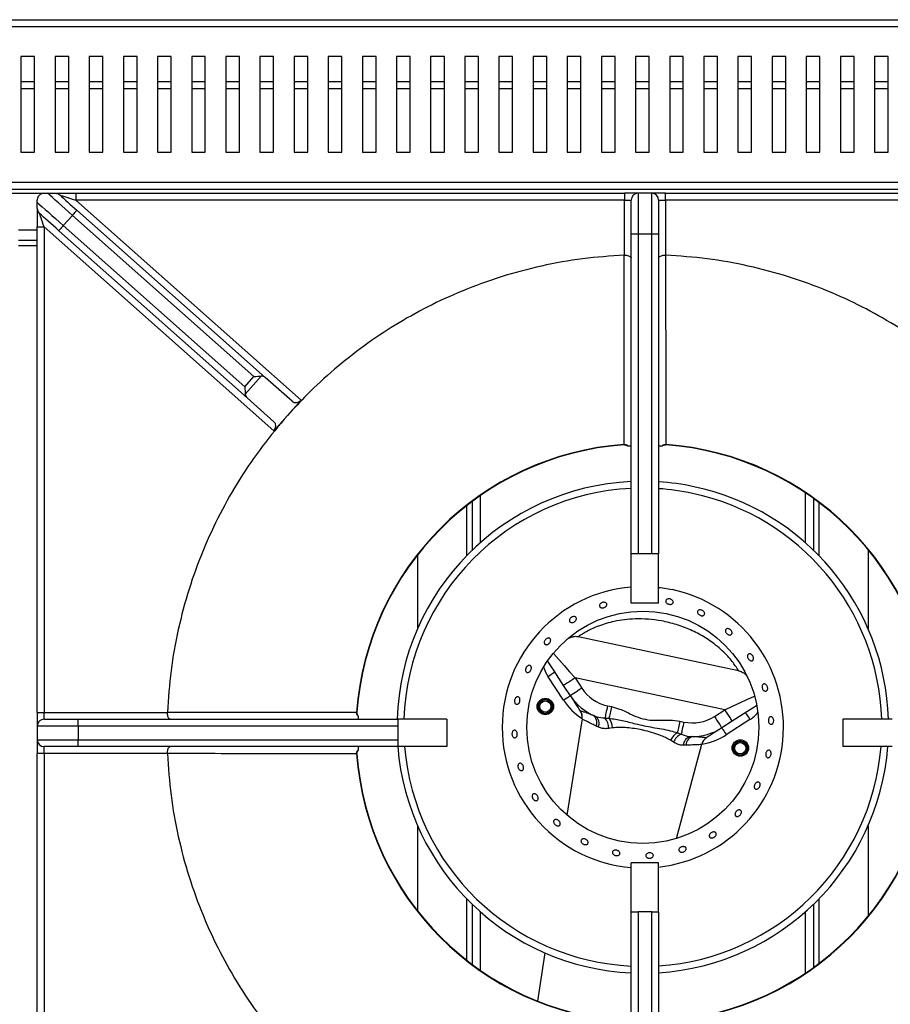
# Model space of a CAD drawing. Units: millimetres. Extents: x 57.73 to 59.82, y 194.3 to 197.27.
# Drawn here: x 58.17 to 58.39, y 196.15 to 196.39 of the extents above; entities that cross this region are included whole.
import ezdxf

# ---------------------------------------------------------------- set-up
doc = ezdxf.new("R2010")
doc.units = ezdxf.units.MM

# ---------------------------------------------------------------- blocks, each defined once
blk = doc.blocks.new('SUPERIOR')
for p, q in [((13.416, 213.482), (73.215, 213.482)), ((73.142, 213.309), (13.488, 213.309)), ((43.482, 212.582), (43.148, 212.582)), ((43.148, 212.582), (43.148, 210.249)), ((43.482, 210.249), (43.482, 212.582)), ((44.315, 212.582), (43.982, 212.582)), ((43.982, 212.582), (43.982, 210.249)), ((44.315, 210.249), (44.315, 212.582)), ((45.148, 212.582), (44.815, 212.582)), ((44.815, 212.582), (44.815, 210.249)), ((45.148, 210.249), (45.148, 212.582)), ((45.982, 212.582), (45.648, 212.582)), ((45.648, 212.582), (45.648, 210.249)), ((45.982, 210.249), (45.982, 212.582)), ((46.815, 212.582), (46.482, 212.582)), ((46.482, 212.582), (46.482, 210.249)), ((46.815, 210.249), (46.815, 212.582)), ((47.648, 212.582), (47.315, 212.582)), ((47.315, 212.582), (47.315, 210.249)), ((47.648, 210.249), (47.648, 212.582)), ((48.482, 212.582), (48.148, 212.582)), ((48.148, 212.582), (48.148, 210.249)), ((48.482, 210.249), (48.482, 212.582)), ((49.315, 212.582), (48.982, 212.582)), ((48.982, 212.582), (48.982, 210.249)), ((49.315, 210.249), (49.315, 212.582)), ((50.148, 212.582), (49.815, 212.582)), ((49.815, 212.582), (49.815, 210.249)), ((50.148, 210.249), (50.148, 212.582)), ((50.982, 212.582), (50.648, 212.582)), ((50.648, 212.582), (50.648, 210.249)), ((50.982, 210.249), (50.982, 212.582)), ((51.815, 212.582), (51.482, 212.582)), ((51.482, 212.582), (51.482, 210.249)), ((51.815, 210.249), (51.815, 212.582)), ((52.648, 212.582), (52.315, 212.582)), ((52.315, 212.582), (52.315, 210.249)), ((52.648, 210.249), (52.648, 212.582)), ((53.482, 212.582), (53.148, 212.582)), ((53.148, 212.582), (53.148, 210.249)), ((53.482, 210.249), (53.482, 212.582)), ((54.315, 212.582), (53.982, 212.582)), ((53.982, 212.582), (53.982, 210.249)), ((54.315, 210.249), (54.315, 212.582)), ((55.148, 212.582), (54.815, 212.582)), ((54.815, 212.582), (54.815, 210.249)), ((55.148, 210.249), (55.148, 212.582)), ((55.982, 212.582), (55.648, 212.582)), ((55.648, 212.582), (55.648, 210.249)), ((55.982, 210.249), (55.982, 212.582)), ((56.815, 212.582), (56.482, 212.582)), ((56.482, 212.582), (56.482, 210.249)), ((56.815, 210.249), (56.815, 212.582)), ((57.648, 212.582), (57.315, 212.582)), ((57.315, 212.582), (57.315, 210.249)), ((57.648, 210.249), (57.648, 212.582)), ((58.482, 212.582), (58.148, 212.582)), ((58.148, 212.582), (58.148, 210.249)), ((58.482, 210.249), (58.482, 212.582)), ((59.315, 212.582), (58.982, 212.582)), ((58.982, 212.582), (58.982, 210.249)), ((59.315, 210.249), (59.315, 212.582)), ((60.148, 212.582), (59.815, 212.582)), ((59.815, 212.582), (59.815, 210.249)), ((60.148, 210.249), (60.148, 212.582)), ((60.982, 212.582), (60.648, 212.582)), ((60.648, 212.582), (60.648, 210.249)), ((60.982, 210.249), (60.982, 212.582)), ((61.815, 212.582), (61.482, 212.582)), ((61.482, 212.582), (61.482, 210.249)), ((61.815, 210.249), (61.815, 212.582)), ((62.648, 212.582), (62.315, 212.582)), ((62.315, 212.582), (62.315, 210.249)), ((62.648, 210.249), (62.648, 212.582)), ((63.482, 212.582), (63.148, 212.582)), ((63.148, 212.582), (63.148, 210.249)), ((63.482, 210.249), (63.482, 212.582)), ((64.315, 212.582), (63.982, 212.582)), ((63.982, 212.582), (63.982, 210.249)), ((64.315, 210.249), (64.315, 212.582)), ((43.148, 211.972), (43.482, 211.972)), ((43.982, 211.972), (44.315, 211.972)), ((44.815, 211.972), (45.148, 211.972)), ((45.648, 211.972), (45.982, 211.972)), ((46.482, 211.972), (46.815, 211.972)), ((47.315, 211.972), (47.648, 211.972)), ((48.148, 211.972), (48.482, 211.972)), ((48.982, 211.972), (49.315, 211.972)), ((49.815, 211.972), (50.148, 211.972)), ((50.648, 211.972), (50.982, 211.972)), ((51.482, 211.972), (51.815, 211.972)), ((52.315, 211.972), (52.648, 211.972)), ((53.148, 211.972), (53.482, 211.972)), ((53.982, 211.972), (54.315, 211.972)), ((54.815, 211.972), (55.148, 211.972)), ((55.648, 211.972), (55.982, 211.972)), ((56.482, 211.972), (56.815, 211.972)), ((57.315, 211.972), (57.648, 211.972)), ((58.148, 211.972), (58.482, 211.972)), ((58.982, 211.972), (59.315, 211.972)), ((59.815, 211.972), (60.148, 211.972)), ((60.648, 211.972), (60.982, 211.972)), ((61.482, 211.972), (61.815, 211.972)), ((62.315, 211.972), (62.648, 211.972)), ((63.148, 211.972), (63.482, 211.972)), ((63.982, 211.972), (64.315, 211.972)), ((43.482, 211.798), (43.148, 211.798)), ((44.315, 211.798), (43.982, 211.798)), ((45.148, 211.798), (44.815, 211.798)), ((45.982, 211.798), (45.648, 211.798)), ((46.815, 211.798), (46.482, 211.798)), ((47.648, 211.798), (47.315, 211.798)), ((48.482, 211.798), (48.148, 211.798)), ((49.315, 211.798), (48.982, 211.798)), ((50.148, 211.798), (49.815, 211.798)), ((50.982, 211.798), (50.648, 211.798)), ((51.815, 211.798), (51.482, 211.798)), ((52.648, 211.798), (52.315, 211.798)), ((53.482, 211.798), (53.148, 211.798)), ((54.315, 211.798), (53.982, 211.798)), ((55.148, 211.798), (54.815, 211.798)), ((55.982, 211.798), (55.648, 211.798)), ((56.815, 211.798), (56.482, 211.798)), ((57.648, 211.798), (57.315, 211.798)), ((58.482, 211.798), (58.148, 211.798)), ((59.315, 211.798), (58.982, 211.798)), ((60.148, 211.798), (59.815, 211.798)), ((60.982, 211.798), (60.648, 211.798)), ((61.815, 211.798), (61.482, 211.798)), ((62.648, 211.798), (62.315, 211.798)), ((63.482, 211.798), (63.148, 211.798)), ((64.315, 211.798), (63.982, 211.798)), ((43.148, 210.249), (43.482, 210.249)), ((43.982, 210.249), (44.315, 210.249)), ((44.815, 210.249), (45.148, 210.249)), ((45.648, 210.249), (45.982, 210.249)), ((46.482, 210.249), (46.815, 210.249)), ((47.315, 210.249), (47.648, 210.249)), ((48.148, 210.249), (48.482, 210.249)), ((48.982, 210.249), (49.315, 210.249)), ((49.815, 210.249), (50.148, 210.249)), ((50.648, 210.249), (50.982, 210.249)), ((51.482, 210.249), (51.815, 210.249)), ((52.315, 210.249), (52.648, 210.249)), ((53.148, 210.249), (53.482, 210.249)), ((53.982, 210.249), (54.315, 210.249)), ((54.815, 210.249), (55.148, 210.249)), ((55.648, 210.249), (55.982, 210.249)), ((56.482, 210.249), (56.815, 210.249)), ((57.315, 210.249), (57.648, 210.249)), ((58.148, 210.249), (58.482, 210.249)), ((58.982, 210.249), (59.315, 210.249)), ((59.815, 210.249), (60.148, 210.249)), ((60.648, 210.249), (60.982, 210.249)), ((61.482, 210.249), (61.815, 210.249)), ((62.315, 210.249), (62.648, 210.249)), ((63.148, 210.249), (63.482, 210.249)), ((63.982, 210.249), (64.315, 210.249)), ((13.488, 209.522), (73.142, 209.522)), ((13.416, 209.349), (73.215, 209.349)), ((42.918, 209.249), (43.712, 209.249)), ((43.712, 209.249), (43.796, 209.249)), ((43.984, 209.249), (44.486, 209.249)), ((44.486, 209.249), (44.486, 209.082)), ((44.486, 209.249), (57.878, 209.249)), ((57.878, 209.249), (57.878, 209.082)), ((58.212, 209.249), (57.878, 209.249)), ((58.212, 209.249), (58.212, 208.249)), ((58.545, 209.249), (58.212, 209.249)), ((58.545, 208.249), (58.545, 209.249)), ((58.878, 209.249), (58.545, 209.249)), ((58.878, 209.082), (58.878, 209.249)), ((58.878, 209.249), (72.271, 209.249)), ((43.545, 209.026), (43.545, 209.082)), ((44.486, 209.082), (49.985, 204.201)), ((57.878, 209.082), (44.486, 209.082)), ((57.878, 207.738), (57.878, 209.082)), ((57.878, 209.082), (58.045, 209.082)), ((58.045, 208.249), (58.045, 209.082)), ((58.712, 209.082), (58.712, 208.249)), ((58.712, 209.082), (58.878, 209.082)), ((58.878, 209.082), (58.878, 207.738)), ((72.271, 209.082), (58.878, 209.082)), ((43.545, 208.878), (43.545, 208.432)), ((44.514, 208.834), (49.111, 204.754)), ((44.404, 208.709), (44.182, 208.46)), ((48.834, 204.777), (44.404, 208.709)), ((43.085, 208.355), (43.545, 208.355)), ((43.545, 208.432), (43.712, 208.432)), ((43.545, 196.582), (43.545, 208.432)), ((49.321, 203.453), (43.712, 208.432)), ((43.712, 208.432), (43.712, 196.582)), ((48.668, 204.256), (44.072, 208.335)), ((44.182, 208.46), (48.613, 204.527)), ((43.085, 208.102), (43.545, 208.102)), ((58.212, 208.249), (58.045, 208.249)), ((58.045, 200.449), (58.045, 208.249)), ((58.545, 208.249), (58.212, 208.249)), ((58.212, 208.249), (58.212, 200.449)), ((58.712, 208.249), (58.545, 208.249)), ((58.545, 200.449), (58.545, 208.249)), ((58.712, 208.249), (58.712, 200.449)), ((43.545, 207.969), (43.085, 207.969)), ((57.873, 207.738), (57.878, 207.738)), ((58.878, 207.738), (58.884, 207.738)), ((48.613, 204.527), (48.834, 204.777)), ((49.011, 204.787), (48.624, 204.35)), ((49.765, 204.173), (49.111, 204.754)), ((49.323, 203.674), (48.668, 204.256)), ((49.985, 204.201), (49.653, 203.827)), ((49.653, 203.827), (49.321, 203.453)), ((49.653, 203.827), (49.653, 203.827)), ((57.87, 203.121), (57.871, 203.111)), ((54.358, 201.87), (54.358, 200.721)), ((62.292, 201.943), (62.292, 200.724)), ((62.492, 201.804), (62.492, 200.54)), ((54.025, 201.624), (54.025, 200.403)), ((54.158, 201.726), (54.158, 200.536)), ((62.625, 201.706), (62.625, 200.407)), ((61.167, 201.506), (61.167, 201.506)), ((61.563, 201.273), (61.563, 201.273)), ((52.825, 200.42), (52.825, 198.615)), ((58.212, 200.449), (58.045, 200.449)), ((58.045, 199.249), (58.045, 200.449)), ((58.545, 200.449), (58.212, 200.449)), ((58.712, 200.449), (58.545, 200.449)), ((58.712, 199.249), (58.712, 200.449)), ((63.825, 200.554), (63.825, 198.623)), ((53.402, 199.648), (53.402, 199.648)), ((53.154, 199.261), (53.154, 199.261)), ((58.712, 199.249), (58.045, 199.249)), ((60.664, 197.598), (56.752, 198.43)), ((52.598, 198.003), (52.598, 198.003)), ((56.392, 196.881), (56.015, 197.454)), ((56.559, 196.991), (56.394, 197.241)), ((60.328, 196.647), (56.672, 197.425)), ((56.672, 197.425), (56.837, 197.174)), ((57.465, 196.745), (57.561, 196.724)), ((43.545, 196.582), (43.712, 196.582)), ((43.545, 196.582), (43.545, 196.249)), ((43.712, 196.415), (43.712, 196.582)), ((43.712, 196.582), (46.723, 196.582)), ((46.723, 196.582), (46.723, 196.587)), ((57.148, 196.499), (57.105, 196.517)), ((60.075, 196.485), (60.328, 196.647)), ((44.545, 196.249), (43.545, 196.249)), ((43.545, 196.249), (43.545, 195.915)), ((43.712, 196.415), (44.545, 196.415)), ((44.545, 196.249), (44.545, 196.415)), ((44.545, 196.415), (52.345, 196.415)), ((52.345, 196.249), (44.545, 196.249)), ((44.545, 196.249), (44.545, 195.915)), ((52.345, 196.415), (52.345, 196.249)), ((53.545, 196.415), (52.345, 196.415)), ((52.345, 196.249), (52.345, 195.915)), ((53.545, 196.415), (53.545, 195.749)), ((56.843, 196.429), (56.471, 194.08)), ((57.245, 196.221), (57.19, 196.248)), ((57.402, 196.446), (57.501, 196.443)), ((59.231, 196.369), (59.328, 196.349)), ((60.508, 196.367), (60.255, 196.205)), ((60.941, 196.407), (60.363, 196.037)), ((63.212, 196.415), (63.212, 195.749)), ((64.412, 196.415), (63.212, 196.415)), ((57.583, 196.204), (57.495, 196.191)), ((59.172, 196.088), (59.264, 196.051)), ((43.545, 195.915), (44.545, 195.915)), ((43.545, 195.915), (43.545, 195.582)), ((44.545, 195.915), (52.345, 195.915)), ((44.545, 195.749), (44.545, 195.915)), ((52.345, 195.915), (52.345, 195.749)), ((59.075, 195.856), (59, 195.903)), ((59.151, 193.51), (59.767, 195.807)), ((59.377, 195.783), (59.316, 195.781)), ((43.712, 195.582), (43.545, 195.582)), ((43.545, 183.732), (43.545, 195.582)), ((44.545, 195.749), (43.712, 195.749)), ((43.712, 195.582), (43.712, 195.749)), ((46.723, 195.582), (43.712, 195.582)), ((43.712, 195.582), (43.712, 183.732)), ((52.345, 195.749), (44.545, 195.749)), ((46.723, 195.577), (46.723, 195.582)), ((51.378, 195.67), (51.378, 195.663)), ((53.545, 195.749), (52.345, 195.749)), ((64.412, 195.749), (63.212, 195.749)), ((64.056, 194.439), (64.056, 194.439)), ((52.825, 193.827), (52.825, 191.743)), ((63.825, 193.819), (63.825, 191.61)), ((63.5, 193.181), (63.5, 193.181)), ((58.712, 192.915), (58.045, 192.915)), ((58.045, 191.715), (58.045, 192.915)), ((58.712, 191.715), (58.712, 192.915)), ((63.252, 192.794), (63.252, 192.794)), ((54.025, 192.038), (54.025, 190.54)), ((62.625, 192.035), (62.625, 190.458)), ((54.158, 191.905), (54.158, 190.438)), ((54.358, 191.721), (54.358, 190.294)), ((58.045, 183.915), (58.045, 191.715)), ((58.045, 191.715), (58.212, 191.715)), ((58.212, 191.715), (58.212, 183.915)), ((58.545, 191.715), (58.212, 191.715)), ((58.545, 183.915), (58.545, 191.715)), ((58.545, 191.715), (58.712, 191.715)), ((58.712, 191.715), (58.712, 183.915)), ((62.292, 191.718), (62.292, 190.221)), ((62.492, 191.902), (62.492, 190.36)), ((55.091, 191.168), (55.091, 191.168)), ((55.487, 190.936), (55.487, 190.936)), ((55.939, 190.717), (55.753, 189.542))]:
    blk.add_line(p, q)
at = {"flags": 128}
for points in [[(44.404, 208.709), (44.315, 208.788), (44.228, 208.865), (44.143, 208.94), (44.062, 209.012), (43.986, 209.08), (43.916, 209.143), (43.852, 209.199), (43.796, 209.249)], [(43.545, 209.026), (43.6, 208.977), (43.664, 208.92), (43.737, 208.855), (43.817, 208.784), (43.903, 208.708), (43.994, 208.628), (44.087, 208.545), (44.182, 208.46)], [(44.095, 209.207), (44.139, 209.167), (44.186, 209.125), (44.237, 209.081), (44.289, 209.034), (44.344, 208.985), (44.4, 208.936), (44.457, 208.885), (44.514, 208.834)], [(44.095, 209.207), (44.102, 209.204), (44.124, 209.197), (44.161, 209.186), (44.209, 209.17), (44.269, 209.151), (44.336, 209.13), (44.41, 209.106), (44.486, 209.082)], [(44.072, 208.335), (44.005, 208.395), (43.939, 208.453), (43.875, 208.51), (43.813, 208.565), (43.754, 208.617), (43.699, 208.667), (43.647, 208.712), (43.601, 208.753)], [(43.712, 208.432), (43.693, 208.488), (43.674, 208.542), (43.656, 208.593), (43.641, 208.638), (43.627, 208.678), (43.616, 208.71), (43.608, 208.734), (43.603, 208.748), (43.601, 208.753)], [(44.404, 208.709), (44.425, 208.734), (44.446, 208.757), (44.465, 208.779), (44.482, 208.798), (44.496, 208.813), (44.506, 208.825), (44.512, 208.832), (44.514, 208.834)], [(44.182, 208.46), (44.161, 208.436), (44.14, 208.412), (44.121, 208.391), (44.104, 208.372), (44.09, 208.357), (44.08, 208.345), (44.074, 208.338), (44.072, 208.335)], [(48.834, 204.777), (48.884, 204.78), (48.932, 204.782), (48.975, 204.785), (49.011, 204.787)], [(48.613, 204.527), (48.616, 204.478), (48.619, 204.43), (48.621, 204.387), (48.624, 204.35)], [(58.887, 203.121), (58.887, 203.115), (58.886, 203.111), (58.886, 203.111)], [(58.712, 199.633), (58.761, 199.627), (59.041, 199.579)], [(56.142, 198.025), (56.156, 198.009), (56.278, 197.871), (56.407, 197.726), (56.539, 197.576), (56.672, 197.425)], [(56.394, 197.241), (56.277, 197.419), (56.162, 197.594), (56.05, 197.765), (56.001, 197.839)], [(56.182, 197.564), (56.179, 197.562), (56.169, 197.556), (56.154, 197.546), (56.133, 197.532), (56.107, 197.515), (56.079, 197.496), (56.047, 197.476), (56.015, 197.454)], [(56.672, 197.425), (56.618, 197.389), (56.566, 197.354), (56.518, 197.323), (56.475, 197.295), (56.441, 197.272), (56.415, 197.255), (56.399, 197.245), (56.394, 197.241)], [(56.559, 196.991), (56.556, 196.988), (56.546, 196.982), (56.531, 196.972), (56.51, 196.958), (56.485, 196.942), (56.456, 196.923), (56.424, 196.902), (56.392, 196.881)], [(56.837, 197.174), (56.783, 197.138), (56.731, 197.104), (56.683, 197.072), (56.64, 197.044), (56.606, 197.021), (56.58, 197.005), (56.564, 196.994), (56.559, 196.991)], [(60.328, 196.647), (60.512, 196.732), (60.693, 196.814), (60.869, 196.895), (61.038, 196.972), (61.057, 196.98)], [(57.465, 196.745), (57.455, 196.698), (57.445, 196.652), (57.436, 196.608), (57.427, 196.567), (57.419, 196.529), (57.412, 196.496), (57.406, 196.469), (57.402, 196.446)], [(57.561, 196.724), (57.552, 196.682), (57.543, 196.64), (57.535, 196.6), (57.527, 196.562), (57.519, 196.527), (57.512, 196.495), (57.506, 196.467), (57.501, 196.443)], [(61.11, 196.753), (61.035, 196.705), (60.863, 196.595), (60.687, 196.482), (60.508, 196.367)], [(60.075, 196.485), (60.111, 196.431), (60.144, 196.378), (60.175, 196.33), (60.203, 196.287), (60.225, 196.252), (60.242, 196.226), (60.252, 196.21), (60.255, 196.205)], [(60.328, 196.647), (60.363, 196.593), (60.397, 196.54), (60.428, 196.492), (60.455, 196.449), (60.478, 196.414), (60.494, 196.388), (60.505, 196.372), (60.508, 196.367)], [(60.833, 196.575), (60.835, 196.572), (60.841, 196.563), (60.851, 196.547), (60.865, 196.526), (60.881, 196.501), (60.9, 196.472), (60.92, 196.44), (60.941, 196.407)], [(59.231, 196.369), (59.222, 196.327), (59.214, 196.285), (59.205, 196.245), (59.197, 196.207), (59.189, 196.172), (59.183, 196.14), (59.177, 196.112), (59.172, 196.088)], [(59.328, 196.349), (59.318, 196.302), (59.308, 196.256), (59.298, 196.212), (59.29, 196.171), (59.282, 196.133), (59.275, 196.1), (59.269, 196.073), (59.264, 196.051)], [(60.255, 196.205), (60.257, 196.202), (60.264, 196.192), (60.274, 196.176), (60.287, 196.156), (60.303, 196.13), (60.322, 196.101), (60.342, 196.069), (60.363, 196.037)]]:
    blk.add_lwpolyline(points, dxfattribs=at)
for centre, radius in [((58.327, 196.221), 2.833), ((55.947, 196.727), 0.2), ((55.947, 196.727), 0.18), ((55.947, 196.727), 0.167), ((55.947, 196.727), 0.137), ((60.707, 195.715), 0.2), ((60.703, 195.708), 0.18), ((60.703, 195.708), 0.167), ((60.703, 195.708), 0.137)]:
    blk.add_circle(centre, radius)
for centre, radius, start, end in [((58.212, 209.082), 0.167, 90, 180), ((58.545, 209.082), 0.167, 0, 90), ((58.378, 196.082), 7.057, 94.1321, 175.8679), ((58.378, 196.082), 7.047, 94.1321, 175.8679), ((58.378, 196.082), 7.047, 4.1321, 85.8679), ((58.378, 196.082), 7.057, 4.1321, 85.8679), ((58.327, 196.221), 6, 92.6924, 178.1432), ((58.327, 196.221), 5.833, 92.7693, 178.0902), ((58.327, 196.221), 6, 78, 86.3227), ((58.327, 196.221), 5.833, 78, 86.2174), ((58.327, 196.221), 6, 1.8568, 78), ((58.327, 196.221), 5.833, 1.9098, 78), ((58.327, 196.221), 3.433, 94.7087, 265.2913), ((58.327, 196.221), 3.433, 276.4355, 78), ((56.739, 197.93), 0.867, 195.9561, 213.3211), ((57.673, 197.723), 1.333, 213.3211, 247.3474), ((57.673, 197.723), 1, 213.3211, 258), ((57.673, 197.723), 1.533, 213.3211, 237.2743), ((51.674, 201.146), 4.567, 265.8075, 265.9299), ((56.58, 196.473), 0.267, 350.5947, 33.3211), ((56.583, 196.471), 0.266, 350.8419, 33.3091), ((56.985, 196.331), 0.221, 337.8443, 57.1568), ((57.042, 196.306), 0.22, 337.182, 57.7263), ((59.535, 197.327), 1, 258, 302.6789), ((60.473, 197.137), 0.867, 302.6789, 320.0439), ((43.712, 196.249), 0.167, 90, 180), ((57.135, 196.204), 0.36, 357.9718, 42.2561), ((57.161, 196.193), 0.422, 1.5238, 36.2509), ((59.381, 195.721), 0.422, 119.75, 154.4747), ((59.409, 195.721), 0.36, 113.7433, 158.0288), ((59.535, 197.327), 1.333, 268.6526, 302.6789), ((59.535, 197.327), 1.533, 278.7257, 302.6789), ((43.712, 195.915), 0.167, 180, 270), ((59.536, 195.776), 0.22, 98.2751, 178.8174), ((59.598, 195.776), 0.221, 98.8418, 178.1574), ((60.022, 195.74), 0.266, 122.6901, 165.1607), ((60.025, 195.74), 0.267, 122.6789, 165.5682), ((51.109, 198.833), 3.268, 274.0457, 274.2169), ((58.378, 196.082), 7.057, 184.1321, 265.8679), ((58.378, 196.082), 7.047, 184.1321, 265.8679), ((58.327, 196.221), 6, 184.5144, 267.3076), ((58.327, 196.221), 5.833, 184.6437, 267.2307), ((58.327, 196.221), 5.833, 273.7826, 355.3563), ((58.327, 196.221), 6, 273.6773, 355.4856), ((58.378, 196.082), 7.047, 274.1321, 355.8679), ((58.378, 196.082), 7.057, 274.1321, 355.8679)]:
    blk.add_arc(centre, radius, start, end)
for centre, start_param, end_param in [((49, 204.63), 0, 0.719127), ((48.779, 204.38), 2.422465, 3.141593), ((49.876, 204.298), 3.141593, 4.712389), ((49.212, 203.55), 4.712389, 6.283185)]:
    blk.add_ellipse(centre, major_axis=(0.111, 0.125), ratio=0.875525, start_param=start_param, end_param=end_param)
for points, knots in [([(43.712, 209.249), (43.692, 209.247), (43.662, 209.244), (43.623, 209.224), (43.599, 209.205), (43.583, 209.189), (43.568, 209.168), (43.553, 209.138), (43.546, 209.109), (43.545, 209.089), (43.545, 209.082)], [0, 0, 0, 0, 0.286273, 0.429707, 0.497553, 0.565984, 0.626455, 0.72046, 0.902974, 1, 1, 1, 1]), ([(43.796, 209.249), (43.825, 209.249), (43.865, 209.249), (43.928, 209.249), (43.962, 209.249), (43.979, 209.249), (43.984, 209.249)], [0, 0, 0, 0, 0.530662, 0.749207, 0.932136, 1, 1, 1, 1]), ([(43.984, 209.249), (44.004, 209.247), (44.044, 209.242), (44.079, 209.22), (44.094, 209.207), (44.095, 209.207)], [0, 0, 0, 0, 0.480578, 0.994007, 1, 1, 1, 1]), ([(43.545, 208.878), (43.545, 208.889), (43.545, 208.915), (43.545, 208.962), (43.545, 208.999), (43.545, 209.021), (43.545, 209.026)], [0, 0, 0, 0, 0.194088, 0.453607, 0.869047, 1, 1, 1, 1]), ([(43.545, 208.878), (43.547, 208.859), (43.551, 208.82), (43.575, 208.779), (43.594, 208.759), (43.601, 208.753), (43.601, 208.753)], [0, 0, 0, 0, 0.402832, 0.805046, 0.994396, 1, 1, 1, 1]), ([(57.873, 207.738), (57.534, 207.714), (56.856, 207.668), (55.852, 207.486), (54.867, 207.223), (53.94, 206.886), (53.076, 206.488), (52.276, 206.04), (51.514, 205.53), (50.794, 204.962), (50.173, 204.392), (49.81, 203.997), (49.653, 203.827)], [0, 0, 0, 0, 0.10897, 0.21794, 0.326909, 0.435879, 0.533867, 0.631854, 0.729842, 0.827829, 0.925817, 1, 1, 1, 1]), ([(57.87, 203.121), (57.871, 203.883), (57.872, 205.423), (57.873, 206.962), (57.873, 207.738)], [0, 0, 0, 0, 0.495582, 1, 1, 1, 1]), ([(57.878, 207.738), (57.896, 207.737), (57.932, 207.736), (57.979, 207.725), (58.017, 207.709), (58.04, 207.69), (58.045, 207.676), (58.045, 207.669), (58.045, 207.669)], [0, 0, 0, 0, 0.194539, 0.38886, 0.58936, 0.804385, 0.997075, 1, 1, 1, 1]), ([(58.712, 207.669), (58.712, 207.669), (58.712, 207.676), (58.717, 207.69), (58.74, 207.709), (58.778, 207.725), (58.825, 207.736), (58.861, 207.737), (58.878, 207.738)], [0, 0, 0, 0, 0.002925, 0.195615, 0.410636, 0.611141, 0.805462, 1, 1, 1, 1]), ([(58.884, 207.738), (58.884, 207.659), (58.884, 207.266), (58.884, 206.244), (58.885, 204.784), (58.886, 203.638), (58.887, 203.121)], [0, 0, 0, 0, 0.05109, 0.25545, 0.664171, 1, 1, 1, 1]), ([(67.104, 203.827), (66.947, 203.997), (66.584, 204.392), (65.963, 204.962), (65.243, 205.53), (64.481, 206.04), (63.68, 206.488), (62.817, 206.886), (61.89, 207.223), (60.905, 207.486), (59.901, 207.668), (59.223, 207.714), (58.884, 207.738)], [0, 0, 0, 0, 0.074183, 0.172171, 0.270158, 0.368146, 0.466133, 0.564121, 0.67309, 0.78206, 0.89103, 1, 1, 1, 1]), ([(49.653, 203.827), (49.444, 203.579), (49.026, 203.084), (48.479, 202.279), (47.997, 201.434), (47.581, 200.537), (47.237, 199.594), (46.975, 198.608), (46.793, 197.604), (46.746, 196.926), (46.723, 196.587)], [0, 0, 0, 0, 0.122045, 0.24409, 0.366135, 0.48818, 0.616135, 0.74409, 0.872045, 1, 1, 1, 1]), ([(57.87, 203.121), (57.885, 203.12), (57.914, 203.119), (57.946, 203.1), (57.961, 203.086), (57.966, 203.082)], [0, 0, 0, 0, 0.4058898, 0.8182118, 1, 1, 1, 1]), ([(57.871, 203.11), (57.873, 203.111), (57.89, 203.112), (57.921, 203.105), (57.944, 203.09), (57.956, 203.082)], [0, 0, 0, 0, 0.089972, 0.527004, 1, 1, 1, 1]), ([(58.045, 203.082), (58.042, 203.082), (58.036, 203.082), (58.001, 203.082), (57.975, 203.082), (57.966, 203.082)], [0, 0, 0, 0, 0.490059, 0.833799, 1, 1, 1, 1]), ([(58.791, 203.082), (58.781, 203.082), (58.753, 203.082), (58.72, 203.082), (58.715, 203.082), (58.712, 203.082)], [0, 0, 0, 0, 0.181707, 0.547841, 1, 1, 1, 1]), ([(58.791, 203.082), (58.796, 203.086), (58.811, 203.1), (58.843, 203.119), (58.872, 203.12), (58.887, 203.121)], [0, 0, 0, 0, 0.1818, 0.594116, 1, 1, 1, 1]), ([(58.802, 203.08), (58.812, 203.088), (58.832, 203.104), (58.863, 203.112), (58.881, 203.11), (58.886, 203.11)], [0, 0, 0, 0, 0.38373, 0.836438, 1, 1, 1, 1]), ([(57.4, 199.148), (57.391, 199.143), (57.372, 199.135), (57.341, 199.131), (57.312, 199.134), (57.289, 199.145), (57.273, 199.163), (57.267, 199.184), (57.271, 199.208), (57.285, 199.231), (57.308, 199.25), (57.336, 199.264), (57.367, 199.27), (57.397, 199.269), (57.423, 199.26), (57.441, 199.244), (57.45, 199.223), (57.449, 199.2), (57.438, 199.177), (57.42, 199.159), (57.406, 199.151), (57.4, 199.148)], [0, 0, 0, 0, 0.053677, 0.107352, 0.161034, 0.214723, 0.268415, 0.322095, 0.375775, 0.429459, 0.483149, 0.536838, 0.590515, 0.644195, 0.697881, 0.751572, 0.805261, 0.858935, 0.912614, 0.966308, 1, 1, 1, 1]), ([(59.017, 199.222), (59.007, 199.22), (58.988, 199.217), (58.956, 199.223), (58.928, 199.234), (58.904, 199.252), (58.89, 199.273), (58.885, 199.296), (58.891, 199.318), (58.906, 199.336), (58.93, 199.348), (58.959, 199.354), (58.991, 199.351), (59.021, 199.341), (59.046, 199.325), (59.063, 199.304), (59.071, 199.281), (59.069, 199.259), (59.056, 199.24), (59.037, 199.227), (59.023, 199.223), (59.017, 199.222)], [0, 0, 0, 0, 0.053686, 0.107368, 0.161045, 0.214721, 0.268415, 0.322103, 0.375787, 0.429461, 0.483145, 0.536837, 0.590529, 0.644209, 0.697884, 0.751571, 0.805264, 0.85895, 0.912626, 0.966303, 1, 1, 1, 1]), ([(56.656, 198.794), (56.647, 198.789), (56.629, 198.779), (56.599, 198.773), (56.573, 198.775), (56.552, 198.786), (56.538, 198.804), (56.534, 198.827), (56.539, 198.852), (56.554, 198.877), (56.576, 198.899), (56.603, 198.915), (56.633, 198.923), (56.661, 198.923), (56.684, 198.915), (56.7, 198.899), (56.708, 198.877), (56.705, 198.853), (56.693, 198.828), (56.675, 198.807), (56.661, 198.798), (56.656, 198.794)], [0, 0, 0, 0, 0.053677, 0.107357, 0.161046, 0.214739, 0.268423, 0.322098, 0.375782, 0.429475, 0.483162, 0.536844, 0.590519, 0.644205, 0.697897, 0.751584, 0.805266, 0.858942, 0.912627, 0.966321, 1, 1, 1, 1]), ([(59.782, 198.941), (59.773, 198.941), (59.754, 198.941), (59.724, 198.951), (59.697, 198.968), (59.676, 198.989), (59.663, 199.013), (59.66, 199.037), (59.667, 199.059), (59.684, 199.075), (59.707, 199.084), (59.736, 199.085), (59.766, 199.078), (59.794, 199.064), (59.817, 199.043), (59.833, 199.019), (59.839, 198.994), (59.834, 198.972), (59.821, 198.954), (59.802, 198.944), (59.788, 198.942), (59.782, 198.941)], [0, 0, 0, 0, 0.053686, 0.107371, 0.16105, 0.214728, 0.268416, 0.322107, 0.375795, 0.429469, 0.483148, 0.536838, 0.590532, 0.644212, 0.697887, 0.751571, 0.805265, 0.858954, 0.912634, 0.96631, 1, 1, 1, 1]), ([(60.664, 197.598), (60.663, 197.601), (60.66, 197.606), (60.633, 197.649), (60.585, 197.722), (60.51, 197.824), (60.403, 197.951), (60.267, 198.089), (60.077, 198.254), (59.821, 198.433), (59.497, 198.602), (59.147, 198.733), (58.8, 198.818), (58.46, 198.862), (58.158, 198.868), (57.879, 198.847), (57.643, 198.808), (57.431, 198.754), (57.253, 198.694), (57.098, 198.629), (56.973, 198.566), (56.873, 198.509), (56.804, 198.465), (56.76, 198.436), (56.755, 198.432), (56.752, 198.43)], [0, 0, 0, 0, 0.030659, 0.063119, 0.096772, 0.134189, 0.173149, 0.213056, 0.254061, 0.318128, 0.384233, 0.449907, 0.516794, 0.574082, 0.632172, 0.67811, 0.724677, 0.762632, 0.80127, 0.83524, 0.870102, 0.902438, 0.935855, 0.967375, 1, 1, 1, 1]), ([(56.485, 198.372), (56.487, 198.374), (56.496, 198.381), (56.523, 198.398), (56.569, 198.42), (56.61, 198.428), (56.635, 198.433)], [0, 0, 0, 0, 0.074265, 0.283901, 0.54693, 1, 1, 1, 1]), ([(56.635, 198.433), (56.637, 198.434), (56.667, 198.442), (56.708, 198.44), (56.744, 198.431), (56.752, 198.428)], [0, 0, 0, 0, 0.0490366, 0.7886637, 1, 1, 1, 1]), ([(60.461, 198.471), (60.452, 198.471), (60.435, 198.47), (60.407, 198.48), (60.381, 198.498), (60.36, 198.521), (60.346, 198.547), (60.34, 198.574), (60.344, 198.598), (60.357, 198.616), (60.378, 198.627), (60.403, 198.629), (60.431, 198.622), (60.458, 198.607), (60.481, 198.585), (60.498, 198.559), (60.506, 198.532), (60.505, 198.507), (60.494, 198.487), (60.478, 198.475), (60.466, 198.472), (60.461, 198.471)], [0, 0, 0, 0, 0.053692, 0.107383, 0.16107, 0.214755, 0.268429, 0.322117, 0.375806, 0.429491, 0.48317, 0.536851, 0.590541, 0.644234, 0.697915, 0.751588, 0.805276, 0.858965, 0.912655, 0.966334, 1, 1, 1, 1]), ([(56.03, 198.258), (56.022, 198.252), (56.005, 198.241), (55.978, 198.234), (55.954, 198.237), (55.934, 198.248), (55.922, 198.268), (55.919, 198.293), (55.924, 198.321), (55.938, 198.348), (55.959, 198.372), (55.984, 198.39), (56.011, 198.399), (56.037, 198.399), (56.058, 198.39), (56.073, 198.373), (56.079, 198.35), (56.076, 198.323), (56.064, 198.295), (56.048, 198.273), (56.035, 198.262), (56.03, 198.258)], [0, 0, 0, 0, 0.053689, 0.107378, 0.161071, 0.21476, 0.268432, 0.322114, 0.375803, 0.429498, 0.48318, 0.536852, 0.590537, 0.644229, 0.697917, 0.7516, 0.805277, 0.858959, 0.912653, 0.966338, 1, 1, 1, 1]), ([(60.997, 197.845), (60.989, 197.843), (60.975, 197.84), (60.949, 197.846), (60.925, 197.862), (60.903, 197.885), (60.888, 197.912), (60.88, 197.941), (60.88, 197.969), (60.888, 197.992), (60.905, 198.007), (60.927, 198.014), (60.952, 198.011), (60.977, 197.999), (61, 197.978), (61.018, 197.952), (61.028, 197.923), (61.03, 197.894), (61.024, 197.869), (61.012, 197.853), (61.001, 197.847), (60.997, 197.845)], [0, 0, 0, 0, 0.053685, 0.107369, 0.16106, 0.214752, 0.268431, 0.32211, 0.375793, 0.429483, 0.483169, 0.536848, 0.590528, 0.644215, 0.697908, 0.751594, 0.805271, 0.858948, 0.912641, 0.966334, 1, 1, 1, 1]), ([(55.577, 197.588), (55.57, 197.581), (55.556, 197.567), (55.531, 197.556), (55.507, 197.554), (55.487, 197.563), (55.471, 197.58), (55.463, 197.605), (55.463, 197.634), (55.471, 197.664), (55.487, 197.692), (55.508, 197.714), (55.532, 197.728), (55.557, 197.732), (55.579, 197.727), (55.596, 197.712), (55.606, 197.69), (55.608, 197.662), (55.602, 197.632), (55.591, 197.607), (55.581, 197.593), (55.577, 197.588)], [0, 0, 0, 0, 0.05369, 0.107382, 0.161075, 0.214758, 0.268436, 0.322113, 0.375806, 0.429495, 0.483175, 0.536854, 0.590539, 0.64423, 0.697919, 0.7516, 0.805276, 0.858962, 0.912656, 0.966338, 1, 1, 1, 1]), ([(60.664, 197.597), (60.675, 197.595), (60.707, 197.589), (60.743, 197.574), (60.765, 197.559), (60.77, 197.555)], [0, 0, 0, 0, 0.3093959, 0.8311461, 1, 1, 1, 1]), ([(60.77, 197.555), (60.78, 197.549), (60.803, 197.535), (60.834, 197.507), (60.859, 197.477), (60.877, 197.452), (60.883, 197.441), (60.885, 197.437)], [0, 0, 0, 0, 0.200082, 0.476172, 0.710705, 0.890964, 1, 1, 1, 1]), ([(61.268, 197.126), (61.262, 197.134), (61.251, 197.15), (61.24, 197.181), (61.237, 197.211), (61.242, 197.24), (61.254, 197.262), (61.272, 197.276), (61.294, 197.281), (61.317, 197.275), (61.34, 197.26), (61.358, 197.236), (61.371, 197.207), (61.377, 197.176), (61.374, 197.147), (61.364, 197.122), (61.347, 197.105), (61.326, 197.097), (61.303, 197.1), (61.283, 197.111), (61.272, 197.122), (61.268, 197.126)], [0, 0, 0, 0, 0.053682, 0.107363, 0.161045, 0.214723, 0.268412, 0.322103, 0.375784, 0.429459, 0.483144, 0.536837, 0.590525, 0.644201, 0.697882, 0.751567, 0.805262, 0.858946, 0.912622, 0.966302, 1, 1, 1, 1]), ([(55.313, 196.823), (55.308, 196.815), (55.297, 196.799), (55.275, 196.784), (55.253, 196.779), (55.231, 196.784), (55.213, 196.8), (55.2, 196.823), (55.194, 196.852), (55.196, 196.884), (55.206, 196.914), (55.222, 196.939), (55.243, 196.957), (55.266, 196.965), (55.288, 196.963), (55.308, 196.951), (55.322, 196.929), (55.329, 196.902), (55.329, 196.871), (55.323, 196.844), (55.316, 196.829), (55.313, 196.823)], [0, 0, 0, 0, 0.053689, 0.107381, 0.161074, 0.214754, 0.26843, 0.322115, 0.375809, 0.429498, 0.483175, 0.536853, 0.59054, 0.644234, 0.697919, 0.751596, 0.805273, 0.858966, 0.912658, 0.966338, 1, 1, 1, 1]), ([(56.805, 196.616), (56.764, 196.678), (56.696, 196.782), (56.628, 196.885), (56.587, 196.947), (56.563, 196.984), (56.56, 196.988), (56.559, 196.991)], [0, 0, 0, 0, 0.271714, 0.461711, 0.656437, 0.826688, 1, 1, 1, 1]), ([(57.561, 196.724), (57.627, 196.706), (57.796, 196.66), (58.024, 196.543), (58.269, 196.437), (58.508, 196.388), (58.75, 196.393), (58.992, 196.402), (59.152, 196.38), (59.231, 196.369)], [0, 0, 0, 0, 0.118862, 0.301973, 0.44202, 0.581154, 0.721056, 0.861112, 1, 1, 1, 1]), ([(46.723, 196.587), (46.801, 196.587), (47.194, 196.587), (48.216, 196.588), (49.677, 196.589), (50.823, 196.59), (51.34, 196.59)], [0, 0, 0, 0, 0.05109, 0.25545, 0.664171, 1, 1, 1, 1]), ([(46.792, 196.415), (46.792, 196.415), (46.785, 196.415), (46.77, 196.421), (46.751, 196.444), (46.735, 196.482), (46.725, 196.529), (46.723, 196.564), (46.723, 196.582)], [0, 0, 0, 0, 0.0029226, 0.1956128, 0.4106342, 0.6111406, 0.805454, 1, 1, 1, 1]), ([(51.378, 196.494), (51.374, 196.499), (51.36, 196.515), (51.342, 196.547), (51.341, 196.576), (51.34, 196.59)], [0, 0, 0, 0, 0.181788, 0.594097, 1, 1, 1, 1]), ([(51.38, 196.506), (51.373, 196.515), (51.357, 196.535), (51.348, 196.566), (51.35, 196.585), (51.351, 196.59)], [0, 0, 0, 0, 0.383728, 0.836417, 1, 1, 1, 1]), ([(51.378, 196.494), (51.378, 196.485), (51.378, 196.456), (51.378, 196.423), (51.378, 196.418), (51.378, 196.415)], [0, 0, 0, 0, 0.1817061, 0.5478435, 1, 1, 1, 1]), ([(56.805, 196.616), (56.809, 196.617), (56.818, 196.617), (56.899, 196.597), (57.001, 196.563), (57.079, 196.528), (57.105, 196.517)], [0, 0, 0, 0, 0.282971, 0.565231, 0.8554, 1, 1, 1, 1]), ([(57.159, 196.493), (57.22, 196.474), (57.297, 196.45), (57.383, 196.447), (57.402, 196.446)], [0, 0, 0, 0, 0.788072, 1, 1, 1, 1]), ([(57.19, 196.248), (57.154, 196.266), (57.071, 196.308), (56.967, 196.357), (56.875, 196.402), (56.856, 196.419), (56.845, 196.428)], [0, 0, 0, 0, 0.179732, 0.423781, 0.675041, 1, 1, 1, 1]), ([(57.501, 196.443), (57.609, 196.426), (57.825, 196.392), (58.176, 196.295), (58.574, 196.213), (58.918, 196.163), (59.114, 196.105), (59.172, 196.088)], [0, 0, 0, 0, 0.193452, 0.389137, 0.637333, 0.892279, 1, 1, 1, 1]), ([(61.502, 196.317), (61.496, 196.311), (61.485, 196.298), (61.463, 196.291), (61.44, 196.294), (61.42, 196.307), (61.403, 196.329), (61.393, 196.358), (61.389, 196.389), (61.393, 196.42), (61.404, 196.447), (61.42, 196.467), (61.441, 196.478), (61.464, 196.478), (61.485, 196.468), (61.504, 196.448), (61.517, 196.422), (61.523, 196.391), (61.521, 196.359), (61.513, 196.334), (61.505, 196.322), (61.502, 196.317)], [0, 0, 0, 0, 0.053687, 0.107376, 0.161054, 0.21473, 0.268419, 0.322109, 0.375797, 0.42947, 0.483148, 0.536843, 0.590534, 0.644216, 0.697891, 0.751573, 0.805265, 0.858956, 0.912633, 0.966309, 1, 1, 1, 1]), ([(55.25, 195.998), (55.245, 195.991), (55.235, 195.976), (55.215, 195.965), (55.192, 195.963), (55.17, 195.973), (55.152, 195.992), (55.138, 196.018), (55.132, 196.048), (55.133, 196.08), (55.141, 196.109), (55.156, 196.132), (55.176, 196.147), (55.198, 196.151), (55.22, 196.145), (55.24, 196.129), (55.254, 196.105), (55.263, 196.075), (55.264, 196.044), (55.259, 196.017), (55.253, 196.003), (55.25, 195.998)], [0, 0, 0, 0, 0.053688, 0.107377, 0.161061, 0.214738, 0.26842, 0.322112, 0.3758, 0.429478, 0.483158, 0.536841, 0.590535, 0.644224, 0.6979, 0.751578, 0.805267, 0.858958, 0.912641, 0.966321, 1, 1, 1, 1]), ([(57.495, 196.191), (57.476, 196.19), (57.422, 196.184), (57.335, 196.189), (57.275, 196.21), (57.245, 196.221)], [0, 0, 0, 0, 0.207408, 0.596429, 1, 1, 1, 1]), ([(59, 195.903), (58.96, 195.927), (58.879, 195.974), (58.724, 196.035), (58.543, 196.098), (58.395, 196.136), (58.255, 196.166), (58.122, 196.19), (57.937, 196.209), (57.755, 196.222), (57.64, 196.21), (57.583, 196.204)], [0, 0, 0, 0, 0.102744, 0.20569, 0.345489, 0.485254, 0.504352, 0.626161, 0.747995, 0.874159, 1, 1, 1, 1]), ([(59.264, 196.051), (59.328, 196.028), (59.409, 195.999), (59.488, 195.995), (59.504, 195.994)], [0, 0, 0, 0, 0.79587, 1, 1, 1, 1]), ([(60.255, 196.205), (60.253, 196.203), (60.249, 196.201), (60.213, 196.177), (60.15, 196.137), (60.046, 196.071), (59.94, 196.003), (59.878, 195.963)], [0, 0, 0, 0, 0.17027, 0.343564, 0.533609, 0.728287, 1, 1, 1, 1]), ([(59.316, 195.781), (59.299, 195.781), (59.252, 195.783), (59.171, 195.804), (59.107, 195.838), (59.075, 195.856)], [0, 0, 0, 0, 0.20847, 0.597225, 1, 1, 1, 1]), ([(59.765, 195.808), (59.757, 195.804), (59.739, 195.798), (59.663, 195.793), (59.547, 195.79), (59.434, 195.785), (59.377, 195.783)], [0, 0, 0, 0, 0.2350057, 0.4762629, 0.7338191, 1, 1, 1, 1]), ([(59.564, 195.994), (59.619, 195.993), (59.73, 195.991), (59.823, 195.977), (59.873, 195.967), (59.877, 195.964), (59.878, 195.963)], [0, 0, 0, 0, 0.287993, 0.584263, 0.790444, 1, 1, 1, 1]), ([(46.723, 195.582), (46.723, 195.6), (46.725, 195.635), (46.735, 195.682), (46.751, 195.72), (46.77, 195.743), (46.785, 195.749), (46.792, 195.749), (46.792, 195.749)], [0, 0, 0, 0, 0.194533, 0.388861, 0.589359, 0.804388, 0.997077, 1, 1, 1, 1]), ([(51.34, 195.573), (50.577, 195.574), (49.037, 195.576), (47.499, 195.577), (46.723, 195.577)], [0, 0, 0, 0, 0.495582, 1, 1, 1, 1]), ([(46.723, 195.577), (46.746, 195.238), (46.793, 194.56), (46.975, 193.556), (47.237, 192.57), (47.581, 191.626), (47.997, 190.73), (48.479, 189.885), (49.026, 189.08), (49.444, 188.585), (49.653, 188.337)], [0, 0, 0, 0, 0.1279556, 0.255911, 0.3838663, 0.5118216, 0.633866, 0.7559108, 0.8779553, 1, 1, 1, 1]), ([(51.34, 195.573), (51.341, 195.588), (51.342, 195.617), (51.36, 195.649), (51.374, 195.665), (51.378, 195.67)], [0, 0, 0, 0, 0.405879, 0.818234, 1, 1, 1, 1]), ([(51.35, 195.574), (51.35, 195.577), (51.348, 195.593), (51.355, 195.624), (51.371, 195.647), (51.379, 195.659)], [0, 0, 0, 0, 0.0899548, 0.5269951, 1, 1, 1, 1]), ([(51.378, 195.749), (51.378, 195.745), (51.378, 195.74), (51.378, 195.705), (51.378, 195.678), (51.378, 195.67)], [0, 0, 0, 0, 0.490059, 0.833793, 1, 1, 1, 1]), ([(61.371, 195.479), (61.364, 195.482), (61.351, 195.487), (61.335, 195.507), (61.326, 195.533), (61.324, 195.563), (61.33, 195.595), (61.342, 195.623), (61.36, 195.645), (61.382, 195.659), (61.404, 195.663), (61.426, 195.656), (61.443, 195.639), (61.455, 195.615), (61.46, 195.585), (61.457, 195.554), (61.446, 195.524), (61.429, 195.5), (61.408, 195.483), (61.388, 195.477), (61.376, 195.478), (61.371, 195.479)], [0, 0, 0, 0, 0.053682, 0.107364, 0.161051, 0.214739, 0.26843, 0.322105, 0.375785, 0.429478, 0.483166, 0.536847, 0.590523, 0.644208, 0.697904, 0.751591, 0.805263, 0.858945, 0.912631, 0.966324, 1, 1, 1, 1]), ([(55.404, 195.187), (55.399, 195.181), (55.389, 195.168), (55.367, 195.161), (55.344, 195.164), (55.321, 195.176), (55.301, 195.198), (55.286, 195.225), (55.278, 195.256), (55.278, 195.286), (55.286, 195.313), (55.301, 195.333), (55.321, 195.343), (55.344, 195.344), (55.367, 195.334), (55.388, 195.315), (55.404, 195.289), (55.414, 195.259), (55.417, 195.228), (55.413, 195.204), (55.406, 195.192), (55.404, 195.187)], [0, 0, 0, 0, 0.053682, 0.107363, 0.161037, 0.21472, 0.268408, 0.322103, 0.375781, 0.429459, 0.483141, 0.536836, 0.590522, 0.6442, 0.69788, 0.751569, 0.80526, 0.858943, 0.912619, 0.966304, 1, 1, 1, 1]), ([(61.151, 194.734), (61.143, 194.728), (61.128, 194.716), (61.103, 194.71), (61.08, 194.713), (61.061, 194.725), (61.049, 194.746), (61.045, 194.773), (61.049, 194.803), (61.061, 194.832), (61.079, 194.858), (61.102, 194.876), (61.126, 194.887), (61.15, 194.887), (61.17, 194.877), (61.184, 194.858), (61.191, 194.833), (61.19, 194.804), (61.181, 194.774), (61.167, 194.75), (61.155, 194.738), (61.151, 194.734)], [0, 0, 0, 0, 0.053692, 0.107385, 0.161073, 0.214756, 0.268431, 0.322115, 0.375807, 0.429498, 0.483174, 0.536854, 0.590542, 0.644234, 0.697915, 0.751592, 0.805276, 0.858965, 0.912659, 0.966335, 1, 1, 1, 1]), ([(55.757, 194.443), (55.751, 194.438), (55.739, 194.43), (55.715, 194.428), (55.689, 194.436), (55.665, 194.453), (55.644, 194.476), (55.63, 194.504), (55.624, 194.534), (55.626, 194.561), (55.636, 194.583), (55.654, 194.597), (55.676, 194.602), (55.702, 194.597), (55.726, 194.582), (55.748, 194.56), (55.765, 194.533), (55.774, 194.504), (55.775, 194.476), (55.768, 194.455), (55.76, 194.446), (55.757, 194.443)], [0, 0, 0, 0, 0.053678, 0.107355, 0.161039, 0.214733, 0.268422, 0.322102, 0.375781, 0.429467, 0.483158, 0.536844, 0.590521, 0.6442, 0.69789, 0.75158, 0.805266, 0.858939, 0.912626, 0.966317, 1, 1, 1, 1]), ([(60.591, 194.058), (60.587, 194.064), (60.578, 194.076), (60.575, 194.101), (60.581, 194.129), (60.596, 194.156), (60.617, 194.18), (60.642, 194.197), (60.669, 194.206), (60.694, 194.207), (60.715, 194.197), (60.729, 194.18), (60.735, 194.156), (60.732, 194.129), (60.721, 194.101), (60.702, 194.076), (60.677, 194.056), (60.65, 194.044), (60.624, 194.042), (60.604, 194.047), (60.594, 194.055), (60.591, 194.058)], [0, 0, 0, 0, 0.053682, 0.107364, 0.161048, 0.214744, 0.268423, 0.322102, 0.375783, 0.429475, 0.483164, 0.536845, 0.590519, 0.644208, 0.697902, 0.751589, 0.805265, 0.858943, 0.912633, 0.966324, 1, 1, 1, 1]), ([(56.304, 193.902), (56.307, 193.893), (56.314, 193.876), (56.312, 193.851), (56.302, 193.831), (56.283, 193.817), (56.259, 193.812), (56.231, 193.817), (56.204, 193.829), (56.179, 193.849), (56.16, 193.874), (56.15, 193.901), (56.148, 193.927), (56.156, 193.95), (56.172, 193.965), (56.194, 193.973), (56.221, 193.971), (56.249, 193.96), (56.275, 193.942), (56.293, 193.922), (56.301, 193.908), (56.304, 193.902)], [0, 0, 0, 0, 0.053696, 0.1073861, 0.1610756, 0.2147529, 0.268431, 0.3221176, 0.3758104, 0.4294977, 0.4831715, 0.5368513, 0.5905445, 0.644236, 0.6979176, 0.7515934, 0.8052754, 0.8589681, 0.9126553, 0.9663333, 1, 1, 1, 1]), ([(60.092, 193.661), (60.098, 193.657), (60.111, 193.648), (60.119, 193.627), (60.119, 193.603), (60.109, 193.577), (60.09, 193.553), (60.065, 193.534), (60.036, 193.522), (60.007, 193.517), (59.981, 193.522), (59.961, 193.534), (59.949, 193.553), (59.946, 193.577), (59.954, 193.602), (59.97, 193.626), (59.994, 193.647), (60.022, 193.662), (60.051, 193.669), (60.075, 193.668), (60.087, 193.663), (60.092, 193.661)], [0, 0, 0, 0, 0.053676, 0.107356, 0.16103, 0.214718, 0.268412, 0.322098, 0.375774, 0.429454, 0.483144, 0.536835, 0.590518, 0.644192, 0.697873, 0.751566, 0.805257, 0.858936, 0.912614, 0.966301, 1, 1, 1, 1]), ([(56.948, 193.36), (56.939, 193.358), (56.921, 193.356), (56.89, 193.363), (56.862, 193.377), (56.838, 193.397), (56.822, 193.421), (56.816, 193.445), (56.819, 193.468), (56.832, 193.487), (56.853, 193.499), (56.88, 193.503), (56.909, 193.498), (56.939, 193.486), (56.964, 193.468), (56.983, 193.446), (56.993, 193.421), (56.993, 193.398), (56.983, 193.378), (56.967, 193.365), (56.953, 193.361), (56.948, 193.36)], [0, 0, 0, 0, 0.053692, 0.107382, 0.161066, 0.214744, 0.268423, 0.322114, 0.375809, 0.429486, 0.483164, 0.536849, 0.590542, 0.64423, 0.697903, 0.751584, 0.805277, 0.858965, 0.912646, 0.966322, 1, 1, 1, 1]), ([(57.766, 193.138), (57.764, 193.131), (57.759, 193.117), (57.739, 193.101), (57.713, 193.091), (57.683, 193.088), (57.652, 193.093), (57.623, 193.106), (57.601, 193.124), (57.586, 193.146), (57.582, 193.169), (57.589, 193.19), (57.605, 193.208), (57.629, 193.22), (57.659, 193.224), (57.69, 193.221), (57.72, 193.211), (57.744, 193.195), (57.761, 193.174), (57.768, 193.154), (57.767, 193.142), (57.766, 193.138)], [0, 0, 0, 0, 0.053684, 0.107365, 0.16105, 0.214745, 0.26843, 0.322108, 0.375786, 0.429475, 0.483169, 0.536846, 0.590527, 0.644208, 0.697902, 0.751589, 0.805267, 0.858944, 0.912631, 0.966328, 1, 1, 1, 1]), ([(58.537, 193.036), (58.527, 193.033), (58.508, 193.026), (58.476, 193.026), (58.446, 193.032), (58.421, 193.045), (58.404, 193.064), (58.397, 193.086), (58.4, 193.108), (58.414, 193.128), (58.436, 193.145), (58.464, 193.155), (58.496, 193.159), (58.527, 193.155), (58.553, 193.144), (58.573, 193.127), (58.584, 193.106), (58.584, 193.084), (58.574, 193.062), (58.556, 193.046), (58.542, 193.039), (58.537, 193.036)], [0, 0, 0, 0, 0.05368, 0.107359, 0.161035, 0.21472, 0.268411, 0.3221, 0.375778, 0.429457, 0.483144, 0.536837, 0.590523, 0.644196, 0.697877, 0.751566, 0.80526, 0.858939, 0.912615, 0.966299, 1, 1, 1, 1]), ([(59.382, 193.273), (59.384, 193.266), (59.387, 193.251), (59.38, 193.227), (59.363, 193.205), (59.339, 193.187), (59.309, 193.175), (59.278, 193.171), (59.249, 193.175), (59.225, 193.186), (59.209, 193.203), (59.203, 193.225), (59.207, 193.248), (59.221, 193.27), (59.243, 193.29), (59.272, 193.303), (59.302, 193.31), (59.332, 193.309), (59.358, 193.301), (59.375, 193.288), (59.38, 193.277), (59.382, 193.273)], [0, 0, 0, 0, 0.053678, 0.107359, 0.161047, 0.214738, 0.268423, 0.322101, 0.375781, 0.429469, 0.483164, 0.536846, 0.590523, 0.644202, 0.697895, 0.751585, 0.805264, 0.85894, 0.912628, 0.96632, 1, 1, 1, 1])]:
    blk.add_open_spline(points, degree=3, knots=knots)

msp = doc.modelspace()

# ---------------------------------------------------------------- block references
at = {"xscale": 0.01, "yscale": 0.01, "zscale": 0.01}
msp.add_blockref('SUPERIOR', (57.74372, 194.25868), dxfattribs=at)

doc.saveas('drawing.dxf')
